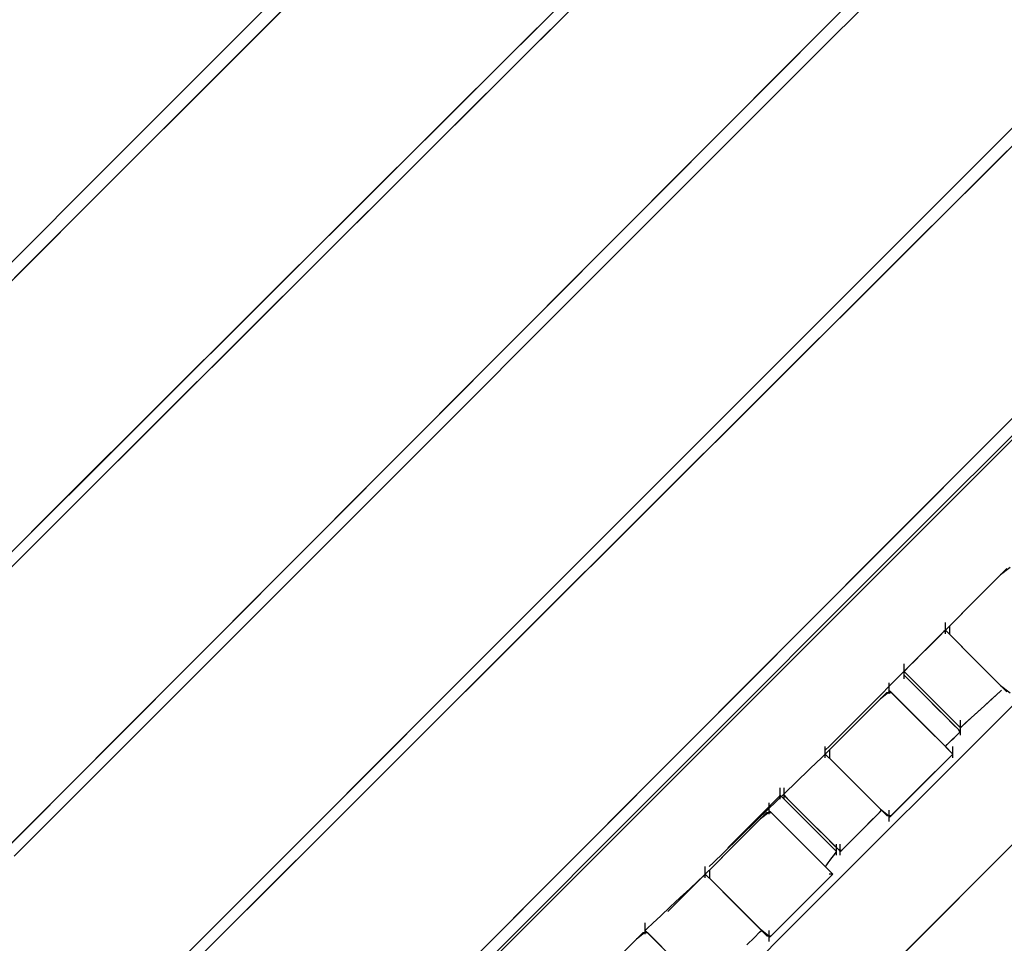
# Model space of a CAD drawing. Extents: x -13996 to 7815, y -8426 to 4611.
# Drawn here: x -10316 to -9825, y -2720 to -2259 of the extents above; entities that cross this region are included whole.
import ezdxf

# ---------------------------------------------------------------- set-up
doc = ezdxf.new("R2010")
doc.units = 0
doc.layers.get('0').update_dxf_attribs({"linetype": 'CONTINUOUS'})

msp = doc.modelspace()

# ---------------------------------------------------------------- linework, layer by layer
for p, q in [((-10185.57, -2390.06), (-9937.2, -2142.48)), ((-10074.73, -2143.56), (-10310.17, -2378.99)), ((-10268.58, -2328.04), (-10097.62, -2157.08)), ((-9838.49, -2330.54), (-9679.67, -2171.72)), ((-9924.08, -2272.42), (-9838.12, -2186.21)), ((-10116.82, -2465.71), (-9843.92, -2192.03)), ((-9832.97, -2190.19), (-9919.43, -2276.65)), ((-9985.69, -2198.29), (-10248.57, -2460.34)), ((-10102.91, -2307.67), (-10010.15, -2215.2)), ((-10005.51, -2218.05), (-10098.86, -2311.1)), ((-10268.58, -2328.04), (-10180.92, -2240.39)), ((-9838.49, -2330.54), (-9744.56, -2236.61)), ((-9737.77, -2238.95), (-9832.46, -2333.39)), ((-10176.09, -2244.91), (-10264.05, -2332.88)), ((-10026, -2374.63), (-9924.08, -2272.42)), ((-9919.43, -2276.65), (-10021.94, -2379.16)), ((-9979.52, -2616.81), (-9656, -2292.49)), ((-10200.51, -2404.95), (-10102.91, -2307.67)), ((-9808.62, -2309.61), (-10124.75, -2624.91)), ((-10098.86, -2311.1), (-10197.08, -2409.01)), ((-10422.15, -2481.61), (-10268.58, -2328.04)), ((-10351.89, -2411.35), (-10268.58, -2328.04)), ((-10264.05, -2332.88), (-10347.65, -2416.48)), ((-10067.05, -2559.1), (-9838.49, -2330.54)), ((-9949.86, -2441.91), (-9838.49, -2330.54)), ((-9832.46, -2333.39), (-9944.72, -2445.35)), ((-9721.81, -2369.29), (-10058.74, -2706.22)), ((-10133.23, -2482.18), (-10026, -2374.63)), ((-10310.17, -2378.99), (-10476.13, -2544.95)), ((-10021.94, -2379.16), (-10129.8, -2487.02)), ((-9871.86, -2508.88), (-9751.03, -2387.76)), ((-10408.25, -2612.03), (-10185.57, -2390.06)), ((-9746.39, -2391.99), (-9867.8, -2513.41)), ((-10293.27, -2497.42), (-10200.51, -2404.95)), ((-10197.08, -2409.01), (-10290.43, -2502.07)), ((-10067.05, -2559.1), (-9949.86, -2441.91)), ((-9944.72, -2445.35), (-10062.83, -2563.15)), ((-9800.87, -2448.35), (-10137.79, -2785.27)), ((-9668.15, -2448.59), (-9931.86, -2712.3)), ((-10248.57, -2460.34), (-10433.88, -2645.06)), ((-10361.48, -2711.09), (-10116.82, -2465.71)), ((-10235.15, -2584.39), (-10133.23, -2482.18)), ((-10129.8, -2487.02), (-10232.31, -2589.53)), ((-10371.51, -2575.41), (-10293.27, -2497.42)), ((-10290.43, -2502.07), (-10369.17, -2580.56)), ((-9998.99, -2636.32), (-9871.86, -2508.88)), ((-9867.8, -2513.41), (-9995.55, -2641.15)), ((-9826.43, -2535.71), (-9839.88, -2549.15)), ((-9830.38, -2539.66), (-9823.22, -2532.5)), ((-9821.59, -2531.94), (-9826.43, -2535.71)), ((-9840.69, -2549.96), (-9830.38, -2539.66)), ((-9839.88, -2549.15), (-9851.93, -2561.21)), ((-9849.94, -2559.22), (-9840.69, -2549.96)), ((-10272.35, -2764.4), (-10067.05, -2559.1)), ((-10178.42, -2670.47), (-10067.05, -2559.1)), ((-9853.96, -2563.24), (-9849.94, -2559.22)), ((-9853.96, -2559.69), (-9853.96, -2559.49)), ((-9853.96, -2560.2), (-9853.96, -2559.69)), ((-9853.96, -2560.95), (-9853.96, -2560.2)), ((-10062.83, -2563.15), (-10175.09, -2675.11)), ((-9861.52, -2570.8), (-9856.02, -2565.29)), ((-9854.67, -2563.95), (-9856.56, -2565.84)), ((-9856.02, -2565.29), (-9853.96, -2563.24)), ((-9853.96, -2563.24), (-9854.67, -2563.95)), ((-9853.96, -2561.84), (-9853.96, -2560.95)), ((-9853.96, -2562.77), (-9853.96, -2561.84)), ((-9853.96, -2563.66), (-9853.96, -2562.77)), ((-9853.96, -2563.24), (-9849.94, -2567.26)), ((-9853.96, -2564.4), (-9853.96, -2563.66)), ((-9853.96, -2564.92), (-9853.96, -2564.4)), ((-9853.96, -2565.11), (-9853.96, -2564.92)), ((-9851.93, -2561.21), (-9851.93, -2565.27)), ((-9851.93, -2565.27), (-9839.88, -2577.32)), ((-9859.3, -2568.58), (-9862.55, -2571.83)), ((-9856.56, -2565.84), (-9859.3, -2568.58)), ((-9849.94, -2567.26), (-9840.69, -2576.51)), ((-9869.5, -2578.78), (-9861.52, -2570.8)), ((-9865.97, -2575.25), (-9869.22, -2578.5)), ((-9862.55, -2571.83), (-9865.97, -2575.25)), ((-9931.86, -2712.3), (-9796.66, -2577.1)), ((-9878.95, -2588.23), (-9869.5, -2578.78)), ((-9874.56, -2580.29), (-9874.56, -2580.09)), ((-9874.56, -2580.8), (-9874.56, -2580.29)), ((-9869.22, -2578.5), (-9871.96, -2581.24)), ((-9840.69, -2576.51), (-9830.38, -2586.82)), ((-9839.88, -2577.32), (-9826.43, -2590.77)), ((-10321.12, -2670.61), (-10235.15, -2584.39)), ((-9874.56, -2581.55), (-9874.56, -2580.8)), ((-9874.56, -2582.44), (-9874.56, -2581.55)), ((-9874.56, -2582.16), (-9874.56, -2581.97)), ((-9874.56, -2582.67), (-9874.56, -2582.16)), ((-9874.56, -2583.37), (-9874.56, -2582.44)), ((-9874.56, -2583.42), (-9874.56, -2582.67)), ((-9873.85, -2583.13), (-9874.56, -2583.84)), ((-9874.56, -2584.25), (-9874.56, -2583.37)), ((-9874.56, -2584.31), (-9874.56, -2583.42)), ((-9874.56, -2583.84), (-9873.6, -2584.8)), ((-9874.56, -2583.84), (-9871.01, -2587.38)), ((-9874.56, -2585), (-9874.56, -2584.25)), ((-9874.56, -2585.24), (-9874.56, -2584.31)), ((-9874.56, -2585.52), (-9874.56, -2585)), ((-9874.56, -2586.13), (-9874.56, -2585.24)), ((-9871.96, -2581.24), (-9873.85, -2583.13)), ((-9873.6, -2584.8), (-9871.01, -2587.38)), ((-10232.31, -2589.53), (-10318.77, -2675.99)), ((-9888.9, -2598.17), (-9878.95, -2588.23)), ((-9882.05, -2589.65), (-9882.05, -2589.46)), ((-9882.05, -2590.17), (-9882.05, -2589.65)), ((-9882.05, -2590.91), (-9882.05, -2590.17)), ((-9874.56, -2585.71), (-9874.56, -2585.52)), ((-9873.6, -2586.67), (-9874.56, -2585.71)), ((-9871.01, -2589.26), (-9874.56, -2585.71)), ((-9874.56, -2586.87), (-9874.56, -2586.13)), ((-9874.56, -2587.39), (-9874.56, -2586.87)), ((-9874.56, -2587.58), (-9874.56, -2587.39)), ((-9871.01, -2589.26), (-9873.6, -2586.67)), ((-9871.01, -2587.38), (-9867.28, -2591.12)), ((-9871.01, -2587.38), (-9862.85, -2595.55)), ((-9867.28, -2592.99), (-9871.01, -2589.26)), ((-9862.85, -2597.42), (-9871.01, -2589.26)), ((-9830.38, -2586.82), (-9823.22, -2593.98)), ((-9890.3, -2601.46), (-9883.14, -2594.29)), ((-9881.51, -2593.74), (-9886.35, -2597.51)), ((-9883.14, -2594.29), (-9880.96, -2594.29)), ((-9882.05, -2591.8), (-9882.05, -2590.91)), ((-9882.05, -2592.73), (-9882.05, -2591.8)), ((-9882.05, -2593.62), (-9882.05, -2592.73)), ((-9882.05, -2594.37), (-9882.05, -2593.62)), ((-9882.05, -2594.88), (-9882.05, -2594.37)), ((-9882.05, -2595.07), (-9882.05, -2594.88)), ((-9871.55, -2603.71), (-9881.51, -2593.74)), ((-9880.96, -2594.29), (-9873.8, -2601.46)), ((-9867.28, -2591.12), (-9862.85, -2595.55)), ((-9862.85, -2597.42), (-9867.28, -2592.99)), ((-9828.47, -2595.56), (-9825.87, -2593.2)), ((-9828.47, -2595.56), (-9826.58, -2593.84)), ((-9826.58, -2593.84), (-9825.87, -2593.2)), ((-9826.43, -2590.77), (-9821.59, -2594.54)), ((-9886.35, -2597.51), (-9899.8, -2610.95)), ((-9898.35, -2607.63), (-9888.9, -2598.17)), ((-9862.85, -2595.55), (-9858.18, -2600.21)), ((-9862.85, -2595.55), (-9853.75, -2604.65)), ((-9858.18, -2602.09), (-9862.85, -2597.42)), ((-9853.75, -2606.52), (-9862.85, -2597.42)), ((-9834.46, -2601.01), (-9828.47, -2595.56)), ((-9834.46, -2601.01), (-9831.21, -2598.06)), ((-9831.21, -2598.06), (-9828.47, -2595.56)), ((-9752.84, -2602.56), (-9973.83, -2823.55)), ((-9900.61, -2611.76), (-9890.3, -2601.46)), ((-9873.8, -2601.46), (-9863.49, -2611.76)), ((-9857.4, -2617.85), (-9871.55, -2603.71)), ((-9858.18, -2600.21), (-9853.75, -2604.65)), ((-9853.75, -2606.52), (-9858.18, -2602.09)), ((-9853.75, -2604.65), (-9850.01, -2608.38)), ((-9853.75, -2604.65), (-9847.43, -2610.96)), ((-9841.13, -2607.07), (-9834.46, -2601.01)), ((-9841.13, -2607.07), (-9837.88, -2604.12)), ((-9837.88, -2604.12), (-9834.46, -2601.01)), ((-9906.32, -2615.6), (-9898.35, -2607.63)), ((-9850.01, -2610.26), (-9853.75, -2606.52)), ((-9847.43, -2612.84), (-9853.75, -2606.52)), ((-9850.01, -2608.38), (-9847.43, -2610.96)), ((-9846.47, -2608.38), (-9846.47, -2608.18)), ((-9846.47, -2608.89), (-9846.47, -2608.38)), ((-9846.47, -2609.64), (-9846.47, -2608.89)), ((-9846.47, -2610.53), (-9846.47, -2609.64)), ((-9845.76, -2611.29), (-9841.13, -2607.07)), ((-9845.76, -2611.29), (-9843.87, -2609.56)), ((-9843.87, -2609.56), (-9841.13, -2607.07)), ((-9899.8, -2610.95), (-9911.86, -2623.01)), ((-9909.87, -2621.02), (-9900.61, -2611.76)), ((-9863.49, -2611.76), (-9854.23, -2621.02)), ((-9847.43, -2612.84), (-9850.01, -2610.26)), ((-9848.41, -2615.74), (-9846.73, -2614.06)), ((-9848.41, -2615.74), (-9847.42, -2614.75)), ((-9847.43, -2610.96), (-9846.47, -2611.93)), ((-9847.43, -2610.96), (-9845.76, -2611.29)), ((-9846.47, -2613.8), (-9847.43, -2612.84)), ((-9846.73, -2614.06), (-9847.43, -2612.84)), ((-9847.42, -2614.75), (-9846.73, -2614.06)), ((-9846.73, -2614.06), (-9846.47, -2613.8)), ((-9846.47, -2610.25), (-9846.47, -2610.06)), ((-9846.47, -2610.76), (-9846.47, -2610.25)), ((-9846.47, -2611.46), (-9846.47, -2610.53)), ((-9846.47, -2611.51), (-9846.47, -2610.76)), ((-9846.47, -2611.93), (-9845.76, -2611.29)), ((-9846.47, -2612.34), (-9846.47, -2611.46)), ((-9846.47, -2612.4), (-9846.47, -2611.51)), ((-9846.47, -2613.09), (-9846.47, -2612.34)), ((-9846.47, -2613.33), (-9846.47, -2612.4)), ((-9846.47, -2613.61), (-9846.47, -2613.09)), ((-9846.47, -2614.22), (-9846.47, -2613.33)), ((-9846.47, -2613.8), (-9846.47, -2613.61)), ((-9846.47, -2614.96), (-9846.47, -2614.22)), ((-10269.57, -2907.57), (-9979.52, -2616.81)), ((-9911.83, -2621.11), (-9906.32, -2615.6)), ((-9850.22, -2625.04), (-9857.4, -2617.85)), ((-9853.02, -2620.35), (-9850.84, -2618.17)), ((-9853.02, -2620.35), (-9852.02, -2619.35)), ((-9852.02, -2619.35), (-9850.84, -2618.17)), ((-9850.84, -2618.17), (-9848.41, -2615.74)), ((-9850.84, -2618.17), (-9849.59, -2616.92)), ((-9849.59, -2616.92), (-9848.41, -2615.74)), ((-9846.47, -2615.48), (-9846.47, -2614.96)), ((-9846.47, -2615.67), (-9846.47, -2615.48)), ((-9913.89, -2625.04), (-9909.87, -2621.02)), ((-9913.89, -2623.16), (-9911.83, -2621.11)), ((-9913.89, -2621.48), (-9913.89, -2621.29)), ((-9913.89, -2622), (-9913.89, -2621.48)), ((-9913.89, -2622.75), (-9913.89, -2622)), ((-9913.89, -2623.63), (-9913.89, -2622.75)), ((-9913.89, -2624.57), (-9913.89, -2623.63)), ((-9913.89, -2625.45), (-9913.89, -2624.57)), ((-9911.86, -2623.01), (-9911.86, -2627.06)), ((-9854.23, -2621.02), (-9850.22, -2625.04)), ((-9853.96, -2621.29), (-9853.02, -2620.35)), ((-9853.96, -2621.29), (-9853.7, -2621.03)), ((-9853.7, -2621.03), (-9853.02, -2620.35)), ((-9850.22, -2621.48), (-9850.22, -2621.29)), ((-9850.22, -2622), (-9850.22, -2621.48)), ((-9850.22, -2622.75), (-9850.22, -2622)), ((-9850.22, -2623.63), (-9850.22, -2622.75)), ((-9850.22, -2624.57), (-9850.22, -2623.63)), ((-9850.22, -2625.45), (-9850.22, -2624.57)), ((-10124.75, -2624.91), (-10347.59, -2847.17)), ((-9921.21, -2632.13), (-9915.88, -2626.96)), ((-9915.88, -2626.96), (-9913.89, -2625.04)), ((-9913.89, -2625.04), (-9909.87, -2629.05)), ((-9913.89, -2626.2), (-9913.89, -2625.45)), ((-9913.89, -2626.72), (-9913.89, -2626.2)), ((-9913.89, -2626.91), (-9913.89, -2626.72)), ((-9911.86, -2627.06), (-9899.8, -2639.12)), ((-9909.87, -2629.05), (-9900.61, -2638.31)), ((-9863.49, -2638.31), (-9854.23, -2629.05)), ((-9857.4, -2632.22), (-9850.22, -2625.04)), ((-9854.23, -2629.05), (-9850.22, -2625.04)), ((-9850.22, -2626.2), (-9850.22, -2625.45)), ((-9850.22, -2626.72), (-9850.22, -2626.2)), ((-9850.22, -2626.91), (-9850.22, -2626.72)), ((-9928.94, -2639.6), (-9921.21, -2632.13)), ((-9871.55, -2646.36), (-9857.4, -2632.22)), ((-10119.81, -2757.44), (-9998.99, -2636.32)), ((-9900.61, -2638.31), (-9890.3, -2648.61)), ((-9899.8, -2639.12), (-9886.35, -2652.56)), ((-9873.8, -2648.61), (-9863.49, -2638.31)), ((-9995.55, -2641.15), (-10116.97, -2762.57)), ((-9938.09, -2648.46), (-9928.94, -2639.6)), ((-9936.36, -2642.08), (-9936.36, -2641.88)), ((-9936.36, -2642.59), (-9936.36, -2642.08)), ((-9936.36, -2643.34), (-9936.36, -2642.59)), ((-9936.36, -2644.23), (-9936.36, -2643.34)), ((-9936.36, -2645.16), (-9936.36, -2644.23)), ((-9934.48, -2642.08), (-9934.48, -2641.88)), ((-9934.48, -2642.59), (-9934.48, -2642.08)), ((-9934.48, -2643.34), (-9934.48, -2642.59)), ((-9934.48, -2644.23), (-9934.48, -2643.34)), ((-9934.48, -2645.16), (-9934.48, -2644.23)), ((-9961.44, -2811.16), (-9799.15, -2648.88)), ((-9947.73, -2657.79), (-9938.09, -2648.46)), ((-9939.67, -2648.94), (-9943.15, -2652.43)), ((-9937.26, -2646.53), (-9939.67, -2648.94)), ((-9936.36, -2645.64), (-9937.26, -2646.53)), ((-9936.36, -2646.05), (-9936.36, -2645.16)), ((-9935.39, -2646.6), (-9936.36, -2645.64)), ((-9936.36, -2646.8), (-9936.36, -2646.05)), ((-9936.36, -2647.32), (-9936.36, -2646.8)), ((-9936.36, -2647.51), (-9936.36, -2647.32)), ((-9932.81, -2649.18), (-9935.39, -2646.6)), ((-9934.48, -2646.05), (-9934.48, -2645.16)), ((-9934.48, -2645.64), (-9933.52, -2646.6)), ((-9934.48, -2645.64), (-9930.94, -2649.18)), ((-9934.48, -2646.8), (-9934.48, -2646.05)), ((-9934.48, -2647.32), (-9934.48, -2646.8)), ((-9934.48, -2647.51), (-9934.48, -2647.32)), ((-9933.52, -2646.6), (-9930.94, -2649.18)), ((-9929.08, -2652.92), (-9932.81, -2649.18)), ((-9930.94, -2649.18), (-9927.2, -2652.92)), ((-9930.94, -2649.18), (-9922.77, -2657.35)), ((-9890.3, -2648.61), (-9883.14, -2655.77)), ((-9881.51, -2656.33), (-9871.55, -2646.36)), ((-9880.96, -2655.77), (-9873.8, -2648.61)), ((-9943.15, -2652.43), (-9947.29, -2656.57)), ((-9941.44, -2653.66), (-9946.28, -2657.43)), ((-9941.98, -2649.57), (-9941.98, -2649.38)), ((-9941.98, -2650.09), (-9941.98, -2649.57)), ((-9941.98, -2650.84), (-9941.98, -2650.09)), ((-9941.98, -2651.72), (-9941.98, -2650.84)), ((-9941.98, -2652.66), (-9941.98, -2651.72)), ((-9941.98, -2653.54), (-9941.98, -2652.66)), ((-9941.98, -2654.29), (-9941.98, -2653.54)), ((-9931.47, -2663.63), (-9941.44, -2653.66)), ((-9924.64, -2657.35), (-9929.08, -2652.92)), ((-9927.2, -2652.92), (-9922.77, -2657.35)), ((-9888.4, -2655.73), (-9885.8, -2653.13)), ((-9888.4, -2655.73), (-9886.5, -2653.83)), ((-9886.5, -2653.83), (-9885.8, -2653.13)), ((-9886.35, -2652.56), (-9881.51, -2656.33)), ((-9882.05, -2653.32), (-9882.05, -2653.13)), ((-9882.05, -2653.84), (-9882.05, -2653.32)), ((-9882.05, -2654.58), (-9882.05, -2653.84)), ((-9946.28, -2657.43), (-9959.73, -2670.88)), ((-9956.89, -2666.65), (-9947.73, -2657.79)), ((-9947.29, -2656.57), (-9951.64, -2660.92)), ((-9950.23, -2661.38), (-9943.07, -2654.22)), ((-9943.07, -2654.22), (-9940.88, -2654.22)), ((-9941.98, -2654.81), (-9941.98, -2654.29)), ((-9941.98, -2655), (-9941.98, -2654.81)), ((-9940.88, -2654.22), (-9933.72, -2661.38)), ((-9919.98, -2662.01), (-9924.64, -2657.35)), ((-9922.77, -2657.35), (-9918.11, -2662.01)), ((-9922.77, -2657.35), (-9913.68, -2666.44)), ((-9894.39, -2661.72), (-9888.4, -2655.73)), ((-9894.39, -2661.72), (-9891.14, -2658.47)), ((-9891.14, -2658.47), (-9888.4, -2655.73)), ((-9883.14, -2655.77), (-9880.96, -2655.77)), ((-9882.05, -2655.47), (-9882.05, -2654.58)), ((-9882.05, -2656.4), (-9882.05, -2655.47)), ((-9882.05, -2657.29), (-9882.05, -2656.4)), ((-9882.05, -2658.04), (-9882.05, -2657.29)), ((-9882.05, -2658.55), (-9882.05, -2658.04)), ((-9882.05, -2658.74), (-9882.05, -2658.55)), ((-9960.54, -2671.69), (-9950.23, -2661.38)), ((-9951.64, -2660.92), (-9955.78, -2665.05)), ((-9933.72, -2661.38), (-9923.42, -2671.69)), ((-9917.33, -2677.77), (-9931.47, -2663.63)), ((-9915.55, -2666.44), (-9919.98, -2662.01)), ((-9918.11, -2662.01), (-9913.68, -2666.44)), ((-9901.05, -2668.39), (-9894.39, -2661.72)), ((-9897.81, -2665.14), (-9894.39, -2661.72)), ((-9964.61, -2674.13), (-9956.89, -2666.65)), ((-9959.27, -2668.54), (-9961.68, -2670.95)), ((-9955.78, -2665.05), (-9959.27, -2668.54)), ((-9911.81, -2670.18), (-9915.55, -2666.44)), ((-9913.68, -2666.44), (-9909.94, -2670.18)), ((-9913.68, -2666.44), (-9907.36, -2672.76)), ((-9905.69, -2673.02), (-9901.05, -2668.39)), ((-9903.8, -2671.13), (-9901.05, -2668.39)), ((-9901.05, -2668.39), (-9897.81, -2665.14)), ((-10272.35, -2764.4), (-10178.42, -2670.47)), ((-9959.73, -2670.88), (-9971.78, -2682.93)), ((-9969.79, -2680.94), (-9960.54, -2671.69)), ((-9961.68, -2670.95), (-9962.57, -2671.85)), ((-9923.42, -2671.69), (-9914.16, -2680.94)), ((-9909.23, -2672.76), (-9911.81, -2670.18)), ((-9909.94, -2670.18), (-9907.36, -2672.76)), ((-9908.27, -2673.73), (-9909.23, -2672.76)), ((-9908.46, -2673.98), (-9908.27, -2673.73)), ((-9908.27, -2670.17), (-9908.27, -2669.98)), ((-9908.27, -2670.69), (-9908.27, -2670.17)), ((-9908.27, -2671.44), (-9908.27, -2670.69)), ((-9908.27, -2672.32), (-9908.27, -2671.44)), ((-9908.27, -2673.26), (-9908.27, -2672.32)), ((-9908.27, -2674.14), (-9908.27, -2673.26)), ((-9907.36, -2672.76), (-9906.4, -2673.73)), ((-9907.36, -2672.76), (-9905.69, -2673.02)), ((-9906.4, -2670.17), (-9906.4, -2669.98)), ((-9906.4, -2670.69), (-9906.4, -2670.17)), ((-9906.4, -2671.44), (-9906.4, -2670.69)), ((-9906.4, -2672.32), (-9906.4, -2671.44)), ((-9906.4, -2673.26), (-9906.4, -2672.32)), ((-9906.4, -2673.73), (-9905.69, -2673.02)), ((-9906.4, -2674.14), (-9906.4, -2673.26)), ((-9905.69, -2673.02), (-9903.8, -2671.13)), ((-10175.09, -2675.11), (-10269.77, -2769.55)), ((-9969.95, -2679.29), (-9964.61, -2674.13)), ((-9910.14, -2684.96), (-9917.33, -2677.77)), ((-9912.43, -2679.27), (-9911.54, -2678.09)), ((-9911.54, -2678.09), (-9910.61, -2676.85)), ((-9910.61, -2676.85), (-9909.72, -2675.67)), ((-9909.72, -2675.67), (-9908.98, -2674.67)), ((-9908.98, -2674.67), (-9908.46, -2673.98)), ((-9908.27, -2674.89), (-9908.27, -2674.14)), ((-9908.27, -2675.41), (-9908.27, -2674.89)), ((-9908.27, -2675.6), (-9908.27, -2675.41)), ((-9906.4, -2674.89), (-9906.4, -2674.14)), ((-9906.4, -2675.41), (-9906.4, -2674.89)), ((-9906.4, -2675.6), (-9906.4, -2675.41)), ((-9973.81, -2684.96), (-9969.79, -2680.94)), ((-9973.81, -2681.41), (-9973.81, -2681.22)), ((-9973.81, -2681.92), (-9973.81, -2681.41)), ((-9973.81, -2682.67), (-9973.81, -2681.92)), ((-9973.81, -2683.56), (-9973.81, -2682.67)), ((-9973.81, -2684.49), (-9973.81, -2683.56)), ((-9971.94, -2681.22), (-9969.95, -2679.29)), ((-9971.78, -2682.93), (-9971.78, -2686.99)), ((-9914.16, -2680.94), (-9910.14, -2684.96)), ((-9913.89, -2681.22), (-9913.69, -2680.96)), ((-9913.69, -2680.96), (-9913.18, -2680.27)), ((-9913.18, -2680.27), (-9912.43, -2679.27)), ((-9981.58, -2692.24), (-9977.59, -2688.51)), ((-9976.17, -2687.33), (-9978.67, -2689.82)), ((-9977.59, -2688.51), (-9974.84, -2685.93)), ((-9974.45, -2685.6), (-9976.17, -2687.33)), ((-9974.84, -2685.93), (-9973.81, -2684.96)), ((-9973.81, -2684.96), (-9974.45, -2685.6)), ((-9973.81, -2685.37), (-9973.81, -2684.49)), ((-9973.81, -2684.96), (-9969.79, -2688.98)), ((-9973.81, -2686.12), (-9973.81, -2685.37)), ((-9973.81, -2686.63), (-9973.81, -2686.12)), ((-9973.81, -2686.83), (-9973.81, -2686.63)), ((-9971.78, -2686.99), (-9959.73, -2699.04)), ((-9917.33, -2692.15), (-9910.14, -2684.96)), ((-9914.16, -2688.98), (-9910.14, -2684.96)), ((-9911.95, -2684.96), (-9912.01, -2684.96)), ((-9911.78, -2684.96), (-9911.95, -2684.96)), ((-9911.53, -2684.96), (-9911.78, -2684.96)), ((-9911.23, -2684.96), (-9911.53, -2684.96)), ((-9910.92, -2684.96), (-9911.23, -2684.96)), ((-9910.63, -2684.96), (-9910.92, -2684.96)), ((-9910.38, -2684.96), (-9910.63, -2684.96)), ((-9910.2, -2684.96), (-9910.38, -2684.96)), ((-9910.14, -2684.96), (-9910.2, -2684.96)), ((-9986.31, -2696.68), (-9981.58, -2692.24)), ((-9981.62, -2692.77), (-9984.73, -2695.88)), ((-9978.67, -2689.82), (-9981.62, -2692.77)), ((-9969.79, -2688.98), (-9960.54, -2698.23)), ((-9931.47, -2706.29), (-9917.33, -2692.15)), ((-9923.42, -2698.23), (-9914.16, -2688.98)), ((-9991.28, -2701.34), (-9986.31, -2696.68)), ((-9984.73, -2695.88), (-9987.68, -2698.83)), ((-9960.54, -2698.23), (-9950.23, -2708.54)), ((-9933.72, -2708.54), (-9923.42, -2698.23)), ((-9996.01, -2705.77), (-9991.28, -2701.34)), ((-9991.9, -2703.05), (-9992.54, -2703.69)), ((-9990.17, -2701.33), (-9991.9, -2703.05)), ((-9987.68, -2698.83), (-9990.17, -2701.33)), ((-9959.73, -2699.04), (-9946.28, -2712.49)), ((-10058.74, -2706.22), (-10296.24, -2943.72)), ((-9999.99, -2709.51), (-9996.01, -2705.77)), ((-9941.44, -2716.25), (-9931.47, -2706.29)), ((-9931.86, -2712.3), (-10168.76, -2949.2)), ((-10060.37, -2840.81), (-9931.86, -2712.3)), ((-10003.77, -2709.49), (-10003.77, -2709.3)), ((-10003.77, -2710.01), (-10003.77, -2709.49)), ((-10003.77, -2710.76), (-10003.77, -2710.01)), ((-10003.77, -2711.64), (-10003.77, -2710.76)), ((-10003.77, -2712.58), (-10003.77, -2711.64)), ((-10003.77, -2713.05), (-10002.75, -2712.09)), ((-10003.77, -2713.47), (-10003.77, -2712.58)), ((-10002.75, -2712.09), (-9999.99, -2709.51)), ((-9950.23, -2708.54), (-9943.07, -2715.7)), ((-9946.68, -2714.01), (-9945.72, -2713.05)), ((-9946.28, -2712.49), (-9941.44, -2716.25)), ((-9941.98, -2713.24), (-9941.98, -2713.05)), ((-9940.88, -2715.7), (-9933.72, -2708.54)), ((-10008.08, -2717.36), (-10021.52, -2730.8)), ((-10012.03, -2721.31), (-10004.87, -2714.14)), ((-10003.24, -2713.59), (-10008.08, -2717.36)), ((-10004.87, -2714.14), (-10002.68, -2714.14)), ((-10003.77, -2714.21), (-10003.77, -2713.47)), ((-10003.77, -2714.73), (-10003.77, -2714.21)), ((-10003.77, -2714.92), (-10003.77, -2714.73)), ((-9993.27, -2723.56), (-10003.24, -2713.59)), ((-10002.68, -2714.14), (-9995.52, -2721.31)), ((-9953, -2720.33), (-9949.27, -2716.6)), ((-9949.27, -2716.6), (-9946.68, -2714.01)), ((-9943.07, -2715.7), (-9940.88, -2715.7)), ((-9941.98, -2713.76), (-9941.98, -2713.24)), ((-9941.98, -2714.51), (-9941.98, -2713.76)), ((-9941.98, -2715.39), (-9941.98, -2714.51)), ((-9941.98, -2716.33), (-9941.98, -2715.39)), ((-9941.98, -2717.21), (-9941.98, -2716.33)), ((-9941.98, -2717.96), (-9941.98, -2717.21)), ((-9941.98, -2718.48), (-9941.98, -2717.96)), ((-9941.98, -2718.67), (-9941.98, -2718.48))]:
    msp.add_line(p, q)

doc.saveas('drawing.dxf')
